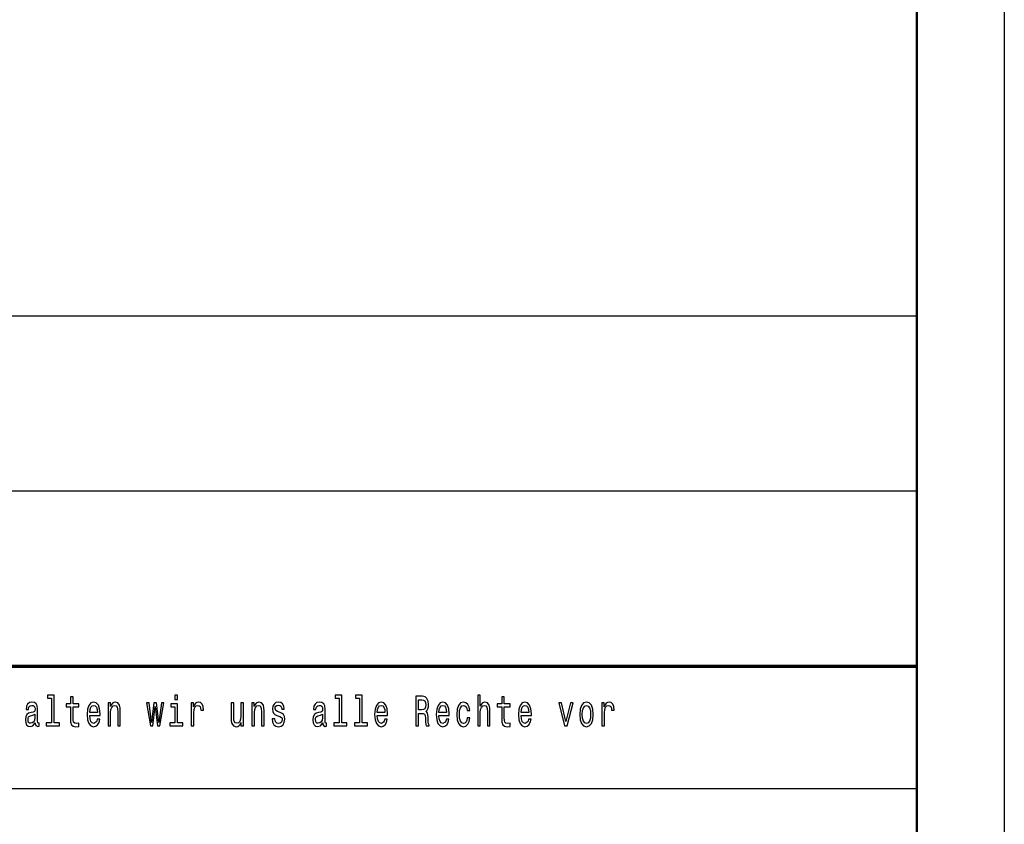
# Model space of a CAD drawing. Extents: x 0 to 420, y 0 to 297.
# Drawn here: x 364 to 420, y 46 to 92 of the extents above; entities that cross this region are included whole.
import ezdxf

# ---------------------------------------------------------------- set-up
doc = ezdxf.new("R2010")
doc.units = 0

msp = doc.modelspace()

# ---------------------------------------------------------------- linework, layer by layer
at = {"color": 7, "lineweight": 25}
for p, q in [((420, 297), (420, 0)), ((235, 75), (415, 75)), ((235, 65), (415, 65)), ((336, 48), (415, 48))]:
    msp.add_line(p, q, dxfattribs=at)
at = {"color": 7, "lineweight": 50}
msp.add_line((415, 292), (415, 5), dxfattribs=at)
at = {"color": 7, "lineweight": 70}
msp.add_line((235, 55), (415, 55), dxfattribs=at)
at = {"color": 7, "lineweight": 25}
for points in [[(364.661316, 51.749569), (364.661316, 51.742218), (364.669647, 51.658936), (364.694641, 51.600143), (364.799561, 51.553604), (364.881195, 51.5732), (364.881195, 51.739769), (364.846191, 51.732422), (364.799561, 51.764267), (364.791229, 51.862247), (364.791229, 52.543228), (364.77124, 52.717148), (364.712952, 52.839626), (364.611328, 52.913113), (364.468079, 52.94006), (364.328186, 52.910664), (364.224915, 52.827377), (364.159943, 52.697552), (364.138275, 52.526081), (364.138275, 52.511383), (364.269867, 52.511383), (364.281525, 52.614265), (364.318176, 52.687752), (364.378143, 52.731846), (364.463104, 52.748993), (364.544708, 52.736744), (364.603027, 52.700001), (364.638, 52.636311), (364.649658, 52.548126), (364.643005, 52.445244), (364.616333, 52.393803), (364.549713, 52.369308), (364.424774, 52.349712), (364.281525, 52.305618), (364.179932, 52.227234), (364.119965, 52.104755), (364.101624, 51.923489), (364.118286, 51.761814), (364.169922, 51.641788), (364.253204, 51.565849), (364.368164, 51.538906), (364.523071, 51.590347)], [(365.594208, 53.155621), (365.594208, 51.759365), (365.292725, 51.759365), (365.292725, 51.578098), (366.040619, 51.578098), (366.040619, 51.759365), (365.740784, 51.759365), (365.740784, 53.336887), (365.364349, 53.336887), (365.364349, 53.155621)], [(366.672028, 52.665707), (366.672028, 52.006771), (366.682007, 51.793659), (366.728638, 51.646687), (366.82193, 51.560951), (366.980164, 51.531555), (367.153412, 51.543804), (367.153412, 51.729973), (367.026825, 51.715275), (366.911865, 51.734871), (366.85025, 51.796108), (366.823608, 51.898991), (366.818604, 52.043518), (366.818604, 52.665707), (367.153412, 52.665707), (367.153412, 52.849422), (366.818604, 52.849422), (366.818604, 53.234005), (366.672028, 53.234005), (366.672028, 52.849422), (366.418823, 52.849422), (366.418823, 52.665707)], [(367.776489, 52.173344), (368.362823, 52.173344), (368.364471, 52.273777), (368.33783, 52.555477), (368.264526, 52.76614), (368.147949, 52.893517), (367.993011, 52.94006), (367.841431, 52.891068), (367.724854, 52.753891), (367.649902, 52.530979), (367.62323, 52.237034), (367.648224, 51.935734), (367.723175, 51.715275), (367.838104, 51.578098), (367.988037, 51.531555), (368.11795, 51.5634), (368.224548, 51.646687), (368.302856, 51.778961), (368.347809, 51.95533), (368.202911, 51.95533), (368.172913, 51.857349), (368.129608, 51.783863), (368.006348, 51.725071), (367.911407, 51.752018), (367.839783, 51.837753), (367.793152, 51.977379), (367.776489, 52.165993)], [(368.820984, 51.578098), (368.96756, 51.578098), (368.96756, 52.337463), (368.982544, 52.511383), (369.030853, 52.63876), (369.105804, 52.717148), (369.20575, 52.746544), (369.285706, 52.722046), (369.335693, 52.655907), (369.360657, 52.545677), (369.368988, 52.398705), (369.368988, 51.578098), (369.515564, 51.578098), (369.515564, 52.442795), (369.508911, 52.616714), (369.478943, 52.761238), (369.380646, 52.893517), (369.227417, 52.94006), (369.142456, 52.922913), (369.070831, 52.876369), (369.009216, 52.797981), (368.960907, 52.69265), (368.960907, 52.893517), (368.820984, 52.893517)], [(371.378052, 51.578098), (371.511292, 52.695103), (371.644562, 51.578098), (371.784485, 51.578098), (372.004333, 52.893517), (371.862762, 52.893517), (371.714508, 51.776512), (371.582916, 52.893517), (371.437988, 52.893517), (371.306396, 51.776512), (371.158173, 52.893517), (371.01825, 52.893517), (371.238129, 51.578098)], [(372.792328, 53.336887), (372.637421, 53.336887), (372.637421, 53.09193), (372.792328, 53.09193)], [(373.566956, 51.578098), (373.713562, 51.578098), (373.713562, 52.330116), (373.728546, 52.511383), (373.773529, 52.641212), (373.846802, 52.719597), (373.945099, 52.746544), (374.018372, 52.729397), (374.073334, 52.680405), (374.106659, 52.597118), (374.118317, 52.48444), (374.266571, 52.48444), (374.246582, 52.682854), (374.19162, 52.824928), (374.100006, 52.910664), (373.975067, 52.94006), (373.890106, 52.92046), (373.816833, 52.871471), (373.751862, 52.788185), (373.700226, 52.675507), (373.700226, 52.893517), (373.566956, 52.893517)], [(376.547119, 52.893517), (376.400543, 52.893517), (376.400543, 52.134151), (376.383881, 51.957783), (376.335571, 51.830402), (376.26062, 51.752018), (376.162354, 51.727524), (376.084045, 51.74712), (376.034088, 51.805908), (376.005768, 51.906342), (375.999084, 52.048416), (375.999084, 52.893517), (375.852509, 52.893517), (375.852509, 52.02882), (375.857513, 51.8549), (375.88916, 51.710377), (375.985779, 51.578098), (376.140686, 51.531555), (376.223969, 51.548702), (376.295593, 51.592796), (376.357239, 51.668732), (376.407196, 51.778961), (376.407196, 51.578098), (376.547119, 51.578098)], [(377.030273, 51.578098), (377.176849, 51.578098), (377.176849, 52.337463), (377.191833, 52.511383), (377.240143, 52.63876), (377.315125, 52.717148), (377.415039, 52.746544), (377.494995, 52.722046), (377.544983, 52.655907), (377.569946, 52.545677), (377.578278, 52.398705), (377.578278, 51.578098), (377.724884, 51.578098), (377.724884, 52.442795), (377.718201, 52.616714), (377.688232, 52.761238), (377.589966, 52.893517), (377.436707, 52.94006), (377.351746, 52.922913), (377.280121, 52.876369), (377.218506, 52.797981), (377.170197, 52.69265), (377.170197, 52.893517), (377.030273, 52.893517)], [(378.641113, 52.344814), (378.499512, 52.393803), (378.394592, 52.450146), (378.359619, 52.565273), (378.369598, 52.646111), (378.404572, 52.704899), (378.461212, 52.741642), (378.542847, 52.75634), (378.621124, 52.741642), (378.682739, 52.697552), (378.722717, 52.631413), (378.73938, 52.543228), (378.882629, 52.543228), (378.882629, 52.548126), (378.857666, 52.707348), (378.789368, 52.832275), (378.682739, 52.910664), (378.542847, 52.94006), (378.401245, 52.910664), (378.297974, 52.829826), (378.233002, 52.709797), (378.213013, 52.557926), (378.228027, 52.41095), (378.274658, 52.308071), (378.351288, 52.234581), (378.462891, 52.18314), (378.626129, 52.124352), (378.726074, 52.063114), (378.752716, 52.014122), (378.762695, 51.940636), (378.747711, 51.849998), (378.707733, 51.781414), (378.642761, 51.73732), (378.556152, 51.722622), (378.464539, 51.73732), (378.397919, 51.788761), (378.352936, 51.872047), (378.334625, 51.987175), (378.193024, 51.987175), (378.21637, 51.79121), (378.284637, 51.649136), (378.392914, 51.5634), (378.542847, 51.531555), (378.699402, 51.5634), (378.814331, 51.649136), (378.884308, 51.786312), (378.909302, 51.96513), (378.890961, 52.119453), (378.839325, 52.224785), (378.754364, 52.293373)], [(381.079895, 51.749569), (381.079895, 51.742218), (381.088226, 51.658936), (381.11322, 51.600143), (381.21814, 51.553604), (381.299774, 51.5732), (381.299774, 51.739769), (381.264801, 51.732422), (381.21814, 51.764267), (381.209839, 51.862247), (381.209839, 52.543228), (381.18985, 52.717148), (381.131531, 52.839626), (381.029938, 52.913113), (380.886688, 52.94006), (380.746765, 52.910664), (380.643494, 52.827377), (380.578522, 52.697552), (380.556885, 52.526081), (380.556885, 52.511383), (380.688477, 52.511383), (380.700134, 52.614265), (380.736755, 52.687752), (380.796722, 52.731846), (380.881683, 52.748993), (380.963318, 52.736744), (381.021606, 52.700001), (381.05658, 52.636311), (381.068237, 52.548126), (381.061584, 52.445244), (381.034912, 52.393803), (380.968292, 52.369308), (380.843384, 52.349712), (380.700134, 52.305618), (380.598511, 52.227234), (380.538544, 52.104755), (380.520233, 51.923489), (380.536865, 51.761814), (380.588501, 51.641788), (380.671814, 51.565849), (380.786743, 51.538906), (380.94165, 51.590347)], [(382.012787, 53.155621), (382.012787, 51.759365), (381.711304, 51.759365), (381.711304, 51.578098), (382.459198, 51.578098), (382.459198, 51.759365), (382.159363, 51.759365), (382.159363, 53.336887), (381.782928, 53.336887), (381.782928, 53.155621)], [(383.185547, 53.155621), (383.185547, 51.759365), (382.884064, 51.759365), (382.884064, 51.578098), (383.631958, 51.578098), (383.631958, 51.759365), (383.332123, 51.759365), (383.332123, 53.336887), (382.955688, 53.336887), (382.955688, 53.155621)], [(384.195068, 52.173344), (384.781403, 52.173344), (384.783051, 52.273777), (384.756409, 52.555477), (384.683105, 52.76614), (384.566528, 52.893517), (384.411621, 52.94006), (384.26004, 52.891068), (384.143433, 52.753891), (384.068481, 52.530979), (384.041809, 52.237034), (384.066803, 51.935734), (384.141754, 51.715275), (384.256714, 51.578098), (384.406616, 51.531555), (384.53653, 51.5634), (384.643127, 51.646687), (384.721436, 51.778961), (384.766418, 51.95533), (384.62149, 51.95533), (384.591492, 51.857349), (384.548187, 51.783863), (384.424927, 51.725071), (384.329987, 51.752018), (384.258362, 51.837753), (384.211731, 51.977379), (384.195068, 52.165993)], [(386.385681, 51.578098), (386.540588, 51.578098), (386.540588, 52.295822), (386.698822, 52.295822), (386.81543, 52.288471), (386.888702, 52.254181), (386.92868, 52.173344), (386.945343, 52.02882), (386.953674, 51.808357), (386.963684, 51.663834), (386.983643, 51.578098), (387.158569, 51.578098), (387.158569, 51.624641), (387.120239, 51.69323), (387.106934, 51.820606), (387.095276, 52.094955), (387.066956, 52.298271), (387.028625, 52.361961), (386.968658, 52.408501), (387.035278, 52.469742), (387.08194, 52.555477), (387.111908, 52.663258), (387.121918, 52.793083), (387.098602, 52.998848), (387.031952, 53.153172), (386.922028, 53.246254), (386.772125, 53.278099), (386.385681, 53.278099)], [(386.728821, 53.069885), (386.830414, 53.055187), (386.902039, 53.008644), (386.947021, 52.922913), (386.962006, 52.788185), (386.945343, 52.646111), (386.90036, 52.560375), (386.823761, 52.516281), (386.718811, 52.504036), (386.540588, 52.504036), (386.540588, 53.069885)], [(387.713348, 52.173344), (388.299683, 52.173344), (388.301331, 52.273777), (388.274689, 52.555477), (388.201385, 52.76614), (388.084778, 52.893517), (387.929871, 52.94006), (387.77829, 52.891068), (387.661713, 52.753891), (387.586731, 52.530979), (387.560089, 52.237034), (387.585083, 51.935734), (387.660034, 51.715275), (387.774963, 51.578098), (387.924866, 51.531555), (388.05481, 51.5634), (388.161407, 51.646687), (388.239685, 51.778961), (388.284668, 51.95533), (388.139771, 51.95533), (388.109772, 51.857349), (388.066467, 51.783863), (387.943207, 51.725071), (387.848267, 51.752018), (387.776642, 51.837753), (387.72998, 51.977379), (387.713348, 52.165993)], [(389.327515, 52.457493), (389.472412, 52.457493), (389.442444, 52.653458), (389.370819, 52.807781), (389.259216, 52.903313), (389.114288, 52.94006), (388.954376, 52.891068), (388.832794, 52.753891), (388.756165, 52.530979), (388.729523, 52.232132), (388.754517, 51.935734), (388.829468, 51.715275), (388.947723, 51.578098), (389.109314, 51.531555), (389.252563, 51.568298), (389.364136, 51.671181), (389.440765, 51.832855), (389.474091, 52.048416), (389.334167, 52.048416), (389.309174, 51.91124), (389.262543, 51.808357), (389.195923, 51.744667), (389.114288, 51.725071), (389.012695, 51.756916), (388.939392, 51.8549), (388.894409, 52.014122), (388.879425, 52.239483), (388.894409, 52.459942), (388.941071, 52.619164), (389.016022, 52.717148), (389.114288, 52.751442), (389.200928, 52.729397), (389.265869, 52.673054), (389.309174, 52.579971)], [(389.930603, 51.578098), (390.077179, 51.578098), (390.077179, 52.337463), (390.092163, 52.511383), (390.140472, 52.63876), (390.215424, 52.717148), (390.315369, 52.746544), (390.395325, 52.722046), (390.445282, 52.655907), (390.470276, 52.545677), (390.478607, 52.398705), (390.478607, 51.578098), (390.625183, 51.578098), (390.625183, 52.442795), (390.61853, 52.616714), (390.588531, 52.761238), (390.490265, 52.893517), (390.337036, 52.94006), (390.253723, 52.922913), (390.182098, 52.876369), (390.122131, 52.802883), (390.077179, 52.70245), (390.077179, 53.336887), (389.930603, 53.336887)], [(391.299896, 52.665707), (391.299896, 52.006771), (391.309906, 51.793659), (391.356537, 51.646687), (391.449829, 51.560951), (391.608063, 51.531555), (391.781281, 51.543804), (391.781281, 51.729973), (391.654694, 51.715275), (391.539764, 51.734871), (391.478119, 51.796108), (391.451477, 51.898991), (391.446472, 52.043518), (391.446472, 52.665707), (391.781281, 52.665707), (391.781281, 52.849422), (391.446472, 52.849422), (391.446472, 53.234005), (391.299896, 53.234005), (391.299896, 52.849422), (391.046722, 52.849422), (391.046722, 52.665707)], [(392.404358, 52.173344), (392.990692, 52.173344), (392.992371, 52.273777), (392.965698, 52.555477), (392.892426, 52.76614), (392.775818, 52.893517), (392.620911, 52.94006), (392.46933, 52.891068), (392.352722, 52.753891), (392.277771, 52.530979), (392.251129, 52.237034), (392.276093, 51.935734), (392.351074, 51.715275), (392.466003, 51.578098), (392.615906, 51.531555), (392.745819, 51.5634), (392.852448, 51.646687), (392.930725, 51.778961), (392.975708, 51.95533), (392.83078, 51.95533), (392.800812, 51.857349), (392.757507, 51.783863), (392.634216, 51.725071), (392.539276, 51.752018), (392.467651, 51.837753), (392.421021, 51.977379), (392.404358, 52.165993)], [(394.889801, 51.578098), (395.044708, 51.578098), (395.371185, 52.893517), (395.219604, 52.893517), (394.968079, 51.832855), (394.711548, 52.893517), (394.558319, 52.893517)], [(395.751068, 52.234581), (395.77771, 51.935734), (395.85434, 51.715275), (395.975922, 51.578098), (396.13916, 51.531555), (396.300751, 51.578098), (396.422333, 51.712826), (396.498962, 51.933285), (396.527283, 52.234581), (396.498962, 52.533428), (396.422333, 52.75634), (396.300751, 52.891068), (396.13916, 52.94006), (395.975922, 52.891068), (395.85434, 52.753891), (395.77771, 52.533428)], [(397.022095, 51.578098), (397.168671, 51.578098), (397.168671, 52.330116), (397.183655, 52.511383), (397.228638, 52.641212), (397.301941, 52.719597), (397.400208, 52.746544), (397.473511, 52.729397), (397.528473, 52.680405), (397.561768, 52.597118), (397.573456, 52.48444), (397.72168, 52.48444), (397.701691, 52.682854), (397.646729, 52.824928), (397.555115, 52.910664), (397.430206, 52.94006), (397.345245, 52.92046), (397.271942, 52.871471), (397.207001, 52.788185), (397.155365, 52.675507), (397.155365, 52.893517), (397.022095, 52.893517)], [(367.776489, 52.35461), (367.7948, 52.523632), (367.839783, 52.64856), (367.908081, 52.724495), (367.998016, 52.751442), (368.086304, 52.724495), (368.154602, 52.64856), (368.196228, 52.523632), (368.211243, 52.35461)], [(372.787323, 51.759365), (372.787323, 52.849422), (372.410889, 52.849422), (372.410889, 52.665707), (372.640747, 52.665707), (372.640747, 51.759365), (372.340912, 51.759365), (372.340912, 51.578098), (373.090485, 51.578098), (373.090485, 51.759365)], [(384.195068, 52.35461), (384.213379, 52.523632), (384.258362, 52.64856), (384.32666, 52.724495), (384.416595, 52.751442), (384.504883, 52.724495), (384.573181, 52.64856), (384.614838, 52.523632), (384.629822, 52.35461)], [(387.713348, 52.35461), (387.731659, 52.523632), (387.776642, 52.64856), (387.84494, 52.724495), (387.934875, 52.751442), (388.023163, 52.724495), (388.091461, 52.64856), (388.133087, 52.523632), (388.148071, 52.35461)], [(392.404358, 52.35461), (392.422668, 52.523632), (392.467651, 52.64856), (392.53595, 52.724495), (392.625916, 52.751442), (392.714172, 52.724495), (392.782471, 52.64856), (392.824127, 52.523632), (392.839111, 52.35461)], [(395.90097, 52.237034), (395.915955, 52.457493), (395.962616, 52.616714), (396.037567, 52.714699), (396.13916, 52.748993), (396.239105, 52.714699), (396.314087, 52.619164), (396.360718, 52.457493), (396.37738, 52.237034), (396.360718, 52.014122), (396.314087, 51.852451), (396.239105, 51.754467), (396.13916, 51.722622), (396.037567, 51.754467), (395.962616, 51.852451), (395.915955, 52.014122)], [(364.644653, 52.038616), (364.624664, 51.91124), (364.57135, 51.813255), (364.491425, 51.749569), (364.393127, 51.727524), (364.329834, 51.739769), (364.284851, 51.778961), (364.256561, 51.847549), (364.24823, 51.943085), (364.254883, 52.02882), (364.281525, 52.090057), (364.388123, 52.158646), (364.523071, 52.188042), (364.644653, 52.24683)], [(381.063232, 52.038616), (381.043243, 51.91124), (380.98996, 51.813255), (380.910004, 51.749569), (380.811707, 51.727524), (380.748413, 51.739769), (380.703461, 51.778961), (380.67514, 51.847549), (380.666809, 51.943085), (380.673462, 52.02882), (380.700134, 52.090057), (380.806732, 52.158646), (380.94165, 52.188042), (381.063232, 52.24683)]]:
    msp.add_lwpolyline(points, close=True, dxfattribs=at)

doc.saveas('drawing.dxf')
